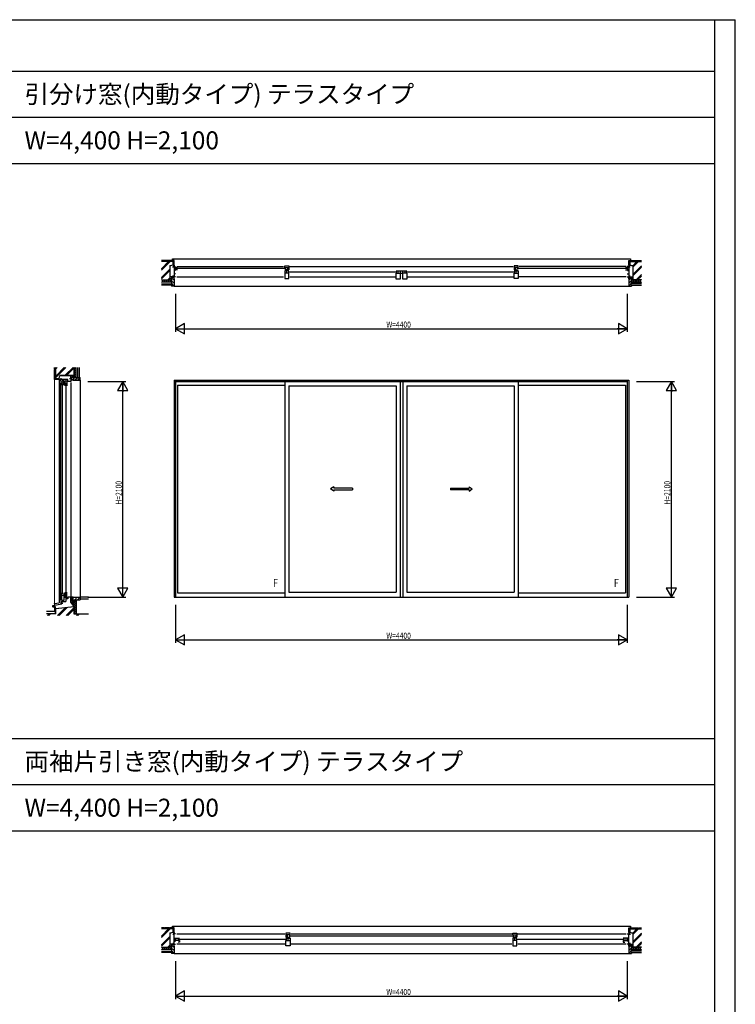
# Model space of a CAD drawing. Extents: x 0 to 27500, y 0 to 20000.
# Drawn here: x 20528 to 27500, y 10410 to 20000 of the extents above; entities that cross this region are included whole.
import ezdxf

# ---------------------------------------------------------------- set-up
doc = ezdxf.new("R2010")
doc.units = 0
doc.layers.get('0').update_dxf_attribs({"linetype": 'CONTINUOUS'})
for name, color, linetype in [('YKK_A1', 4, 'CONTINUOUS'), ('YKK_B1', 4, 'CONTINUOUS'), ('YKK_B2', 5, 'CONTINUOUS'), ('YKK_C1', 4, 'CONTINUOUS'), ('YKK_C2', 5, 'CONTINUOUS'), ('YKK_F1', 7, 'CONTINUOUS'), ('YKK_N1', 2, 'CONTINUOUS'), ('YKK_Z1', 7, 'CONTINUOUS')]:
    doc.layers.add(name, color=color, linetype=linetype)
doc.styles.get("Standard").update_dxf_attribs({"font": 'txt.shx', "bigfont": 'bigfont.shx'})
doc.styles.add('YKK_SGSTYLE1', font='ROMANS.SHX', dxfattribs={"width": 0.8, "bigfont": 'EXTFONT.SHX'})

msp = doc.modelspace()

# ---------------------------------------------------------------- linework, layer by layer
at = {"layer": 'YKK_A1'}
for p, q in [((22032.5, 16490), (26462.5, 16490)), ((22032.5, 16490), (22032.5, 14375)), ((22047.5, 16490), (22047.5, 14375)), ((22047.5, 16475), (26447.5, 16475)), ((22064.5, 16440), (23109.7, 16440)), ((22064.5, 16440), (22064.5, 14419)), ((23109.7, 16475), (23109.7, 14375)), ((23149.7, 16434), (24195, 16434)), ((23149.7, 16434), (23149.7, 14425)), ((24195, 16434), (24195, 14425)), ((24235, 16475), (24235, 14375)), ((24260, 16475), (24260, 14375)), ((24300, 16434), (25345.2, 16434)), ((24300, 16434), (24300, 14425)), ((25345.2, 16434), (25345.2, 14425)), ((25385.2, 16475), (25385.2, 14375)), ((25385.2, 16440), (26430.5, 16440)), ((26430.5, 16440), (26430.5, 14419)), ((26447.5, 16490), (26447.5, 14375)), ((26462.5, 16490), (26462.5, 14375)), ((23587.7, 15422), (23771, 15422)), ((23771, 15437), (23771, 15422)), ((24724, 15437), (24724, 15422)), ((24907.3, 15422), (24724, 15422)), ((22064.5, 14419), (23109.7, 14419)), ((23149.7, 14425), (24195, 14425)), ((24300, 14425), (25345.2, 14425)), ((25385.2, 14419), (26430.5, 14419)), ((22032.5, 14375), (26462.5, 14375))]:
    msp.add_line(p, q, dxfattribs=at)
at = {"layer": 'YKK_A1', "linetype": 'Continuous', "ltscale": 0.5}
for p, q in [((23587.7, 15449.5), (23557.7, 15429.5)), ((23587.7, 15449.5), (23587.7, 15437)), ((24907.3, 15449.5), (24937.3, 15429.5)), ((24907.3, 15449.5), (24907.3, 15437)), ((23587.7, 15409.5), (23557.7, 15429.5)), ((23771, 15437), (23587.7, 15437)), ((23587.7, 15422), (23587.7, 15409.5)), ((24724, 15437), (24907.3, 15437)), ((24907.3, 15409.5), (24937.3, 15429.5)), ((24907.3, 15422), (24907.3, 15409.5))]:
    msp.add_line(p, q, dxfattribs=at)
at = {"layer": 'YKK_B1', "linetype": 'ByBlock', "lineweight": -2, "ltscale": 0.5}
for p, q in [((22022.5, 17595), (22047.5, 17595)), ((22022.5, 17586), (22022.5, 17595)), ((22032.5, 17595), (22032.5, 17495)), ((22044, 17573.2), (22032.5, 17573.2)), ((22045, 17557), (22032.5, 17557)), ((26472.5, 17595), (26447.5, 17595)), ((26450, 17557), (26462.5, 17557)), ((26451, 17573.2), (26462.5, 17573.2)), ((26462.5, 17595), (26462.5, 17495)), ((26472.5, 17586), (26472.5, 17595)), ((22022.5, 17495), (22022.5, 17508)), ((22047.5, 17495), (22022.5, 17495)), ((22047.5, 17525), (22032.5, 17525)), ((26447.5, 17525), (26462.5, 17525)), ((26447.5, 17495), (26472.5, 17495)), ((26472.5, 17495), (26472.5, 17508)), ((22022.5, 11095), (22022.5, 11086)), ((22047.5, 11095), (22022.5, 11095)), ((22032.5, 10995), (22032.5, 11095)), ((22032.5, 11041.8), (22044, 11041.8)), ((26447.5, 11095), (26472.5, 11095)), ((26462.5, 11041.8), (26451, 11041.8)), ((26462.5, 10995), (26462.5, 11095)), ((26472.5, 11095), (26472.5, 11086)), ((22022.5, 11008), (22022.5, 10995)), ((22022.5, 10995), (22047.5, 10995)), ((22032.5, 11025), (22047.5, 11025)), ((26462.5, 11025), (26447.5, 11025)), ((26472.5, 10995), (26447.5, 10995)), ((26472.5, 11008), (26472.5, 10995))]:
    msp.add_line(p, q, dxfattribs=at)
at = {"layer": 'YKK_B1', "linetype": 'ByBlock'}
for p, q in [((22032.5, 17587.5), (22064.5, 17587.5)), ((22064.5, 17563.3), (22032.5, 17563.3)), ((22049.5, 17587.5), (22049.5, 17563.3)), ((23109.7, 17587.5), (23109.7, 17601.7)), ((23109.7, 17601.7), (23149.7, 17601.7)), ((23109.7, 17587.5), (23149.7, 17587.5)), ((23149.7, 17563.3), (23109.7, 17563.3)), ((23109.7, 17554.3), (23109.7, 17478.3)), ((23149.7, 17554.3), (23109.7, 17554.3)), ((23129.7, 17531.9), (23129.7, 17554.3)), ((23137.7, 17587.5), (23137.7, 17563.3)), ((23149.7, 17601.7), (23149.7, 17563.3)), ((24195, 17554.3), (24258, 17554.3)), ((24215, 17531.9), (24215, 17554.3)), ((24235, 17554.3), (24235, 17473.3)), ((24260, 17473.3), (24260, 17554.3)), ((24260, 17554.3), (24300, 17554.3)), ((24280, 17554.3), (24280, 17531.9)), ((25345.2, 17601.7), (25345.2, 17563.3)), ((25385.2, 17601.7), (25345.2, 17601.7)), ((25385.2, 17587.5), (25345.2, 17587.5)), ((25345.2, 17563.3), (25385.2, 17563.3)), ((25345.2, 17554.3), (25385.2, 17554.3)), ((25357.2, 17587.5), (25357.2, 17563.3)), ((25365.2, 17531.9), (25365.2, 17554.3)), ((25385.2, 17587.5), (25385.2, 17601.7)), ((25385.2, 17554.3), (25385.2, 17478.3)), ((26462.5, 17587.5), (26430.5, 17587.5)), ((26430.5, 17563.3), (26462.5, 17563.3)), ((26445.5, 17587.5), (26445.5, 17563.3)), ((23149.7, 17531.9), (23109.7, 17531.9)), ((23109.7, 17478.3), (23149.7, 17478.3)), ((23149.7, 17478.3), (23149.7, 17531.9)), ((24195, 17531.9), (24235, 17531.9)), ((24195, 17473.3), (24195, 17531.9)), ((24235, 17473.3), (24195, 17473.3)), ((24253.8, 17528.9), (24235, 17528.9)), ((24300, 17531.9), (24260, 17531.9)), ((24300, 17473.3), (24260, 17473.3)), ((24300, 17531.9), (24300, 17473.3)), ((25345.2, 17478.3), (25345.2, 17531.9)), ((25345.2, 17531.9), (25385.2, 17531.9)), ((25385.2, 17478.3), (25345.2, 17478.3)), ((22035, 11054.3), (22086.5, 11054.3)), ((22086.5, 11031.9), (22035, 11031.9)), ((22048.5, 11031.9), (22048.5, 11054.3)), ((22072.5, 11054.3), (22072.5, 11031.9)), ((22086.5, 11031.9), (22086.5, 11015.9)), ((23122.5, 11101.7), (23122.5, 11063.3)), ((23162.5, 11101.7), (23122.5, 11101.7)), ((23162.5, 11087.5), (23122.5, 11087.5)), ((23122.5, 11063.3), (23162.5, 11063.3)), ((23122.5, 11054.3), (23162.5, 11054.3)), ((23122.5, 10978.3), (23122.5, 11031.9)), ((23122.5, 11031.9), (23162.5, 11031.9)), ((23134.5, 11087.5), (23134.5, 11063.3)), ((23142.5, 11031.9), (23142.5, 11054.3)), ((23162.5, 11087.5), (23162.5, 11101.7)), ((23162.5, 11054.3), (23162.5, 10978.3)), ((25332.5, 11087.5), (25332.5, 11101.7)), ((25332.5, 11101.7), (25372.5, 11101.7)), ((25332.5, 11087.5), (25372.5, 11087.5)), ((25372.5, 11063.3), (25332.5, 11063.3)), ((25332.5, 11054.3), (25332.5, 10978.3)), ((25372.5, 11054.3), (25332.5, 11054.3)), ((25372.5, 11031.9), (25332.5, 11031.9)), ((25352.5, 11031.9), (25352.5, 11054.3)), ((25360.5, 11087.5), (25360.5, 11063.3)), ((25372.5, 11101.7), (25372.5, 11063.3)), ((25372.5, 10978.3), (25372.5, 11031.9)), ((26460, 11054.3), (26408.5, 11054.3)), ((26408.5, 11031.9), (26408.5, 11015.9)), ((26408.5, 11031.9), (26460, 11031.9)), ((26422.5, 11054.3), (26422.5, 11031.9)), ((26446.5, 11031.9), (26446.5, 11054.3)), ((22086.5, 11015.9), (22070.5, 11015.9)), ((23162.5, 10978.3), (23122.5, 10978.3)), ((25332.5, 10978.3), (25372.5, 10978.3)), ((26408.5, 11015.9), (26424.5, 11015.9))]:
    msp.add_line(p, q, dxfattribs=at)
at = {"layer": 'YKK_B1', "ltscale": 1.5}
for p, q in [((23119.7, 17576.5), (22054.5, 17576.5)), ((22057.5, 17595), (23099.7, 17595)), ((23159.7, 17595), (25335.2, 17595)), ((26440.5, 17576.5), (25375.2, 17576.5)), ((26437.5, 17595), (25395.2, 17595)), ((22057.5, 17495), (23099.7, 17495)), ((23142.7, 17543.1), (24202, 17543.1)), ((23159.7, 17495), (24185, 17495)), ((24293, 17543.1), (25352.2, 17543.1)), ((24310, 17495), (25335.2, 17495)), ((26437.5, 17495), (25395.2, 17495))]:
    msp.add_line(p, q, dxfattribs=at)
at = {"layer": 'YKK_B1'}
for p, q in [((22057.5, 11095), (23112.5, 11095)), ((22079.5, 11043.1), (23129.5, 11043.1)), ((23152.5, 11076.5), (25342.5, 11076.5)), ((23172.5, 11095), (25322.5, 11095)), ((25365.5, 11043.1), (26415.5, 11043.1)), ((25382.5, 11095), (26437.5, 11095)), ((23112.5, 10995), (22057.5, 10995)), ((25322.5, 10995), (23172.5, 10995)), ((26437.5, 10995), (25382.5, 10995))]:
    msp.add_line(p, q, dxfattribs=at)
at = {"layer": 'YKK_B2', "linetype": 'Continuous', "lineweight": 13}
for p, q in [((22029.5, 17610), (22025.5, 17606)), ((22031.5, 17606.3), (22025.5, 17600.3)), ((22031.5, 17600.7), (22025.8, 17595)), ((22031.9, 17595.4), (22031.5, 17595)), ((26463.5, 17610), (26463.1, 17609.6)), ((26469.2, 17610), (26463.5, 17604.3)), ((26469.5, 17604.7), (26463.5, 17598.7)), ((26469.5, 17599), (26465.5, 17595)), ((22029.5, 11110), (22025.5, 11106)), ((22031.5, 11106.3), (22025.5, 11100.3)), ((22031.5, 11100.7), (22025.8, 11095)), ((22031.9, 11095.4), (22031.5, 11095)), ((26463.5, 11110), (26463.1, 11109.6)), ((26469.2, 11110), (26463.5, 11104.3)), ((26469.5, 11104.7), (26463.5, 11098.7)), ((26469.5, 11099), (26465.5, 11095))]:
    msp.add_line(p, q, dxfattribs=at)
at = {"layer": 'YKK_B2', "linetype": 'Continuous', "lineweight": 30}
for p, q in [((22031.5, 17609), (22032.5, 17610)), ((22031.5, 17609), (22031.5, 17596)), ((22031.5, 17596), (22032.5, 17595)), ((26463.5, 17609), (26462.5, 17610)), ((26463.5, 17596), (26462.5, 17595)), ((26463.5, 17609), (26463.5, 17596)), ((22031.5, 11109), (22032.5, 11110)), ((22031.5, 11109), (22031.5, 11096)), ((22031.5, 11096), (22032.5, 11095)), ((26463.5, 11109), (26462.5, 11110)), ((26463.5, 11096), (26462.5, 11095)), ((26463.5, 11109), (26463.5, 11096))]:
    msp.add_line(p, q, dxfattribs=at)
at = {"layer": 'YKK_B2'}
for p, q in [((22029.5, 17475), (22032.5, 17475)), ((22032.5, 17475), (22032.5, 17495)), ((26462.5, 17475), (26462.5, 17495)), ((26465.5, 17475), (26462.5, 17475)), ((22029.5, 10975), (22032.5, 10975)), ((22032.5, 10975), (22032.5, 10995)), ((26462.5, 10975), (26462.5, 10995)), ((26465.5, 10975), (26462.5, 10975))]:
    msp.add_line(p, q, dxfattribs=at)
at = {"layer": 'YKK_C1', "linetype": 'ByBlock', "lineweight": -2, "ltscale": 0.5}
for p, q in [((20927.5, 16475), (20927.5, 16505)), ((20927.5, 16505), (20936.5, 16505)), ((20995.9, 16495.5), (20927.5, 16495.5)), ((20995.9, 16475), (20995.9, 16495.5)), ((21014.5, 16505), (21027.5, 16505)), ((21027.5, 16505), (21027.5, 16475)), ((21027.5, 16475), (20995.9, 16475)), ((20927.5, 14332), (20927.5, 14320)), ((20927.5, 14320), (20940.5, 14320)), ((20940.5, 14320), (20940.5, 14310)), ((20948, 14332), (20948, 14344)), ((20977.7, 14375), (20977.7, 14332)), ((20995.9, 14359), (20977.7, 14359)), ((20995.9, 14375), (20995.9, 14359)), ((21027.5, 14375), (20995.9, 14375)), ((21027.5, 14327), (21027.5, 14375))]:
    msp.add_line(p, q, dxfattribs=at)
at = {"layer": 'YKK_C1'}
for p, q in [((20948, 16475), (20948, 16495.5)), ((20979.4, 16475), (20979.4, 16495.5)), ((20927.5, 14342), (20927.5, 16465)), ((20946, 14409), (20946, 16450)), ((20979.4, 14418), (20979.4, 16441)), ((21027.5, 16465), (21027.5, 14385)), ((20927.5, 14332), (20977.7, 14332)), ((20945.3, 14334), (20945.3, 14344))]:
    msp.add_line(p, q, dxfattribs=at)
at = {"layer": 'YKK_C1', "linetype": 'ByBlock'}
for p, q in [((20937.2, 16482), (20937.2, 16440)), ((20937.2, 16463), (20957, 16463)), ((20957, 16440), (20957, 16494.5)), ((20970.4, 16434), (20970.4, 16482)), ((20970.4, 16461), (20988.4, 16461)), ((20988.4, 16448), (20970.4, 16448)), ((20988.4, 16482), (20988.4, 16434)), ((20937.2, 14342), (20937.2, 14419)), ((20937.2, 14396), (20957, 14396)), ((20957, 14419), (20957, 14344)), ((20970.4, 14425), (20970.4, 14368)), ((20988.4, 14411), (20970.4, 14411)), ((20988.4, 14368), (20988.4, 14425)), ((20957, 14344), (20937.2, 14344)), ((20950, 14341), (20950, 14344)), ((20970.4, 14377.8), (20988.4, 14377.8))]:
    msp.add_line(p, q, dxfattribs=at)
at = {"layer": 'YKK_C2', "linetype": 'Continuous', "lineweight": 13}
for p, q in [((20912.5, 16495.1), (20919.4, 16502)), ((20912.5, 16500.8), (20913.7, 16502)), ((20919, 16496), (20925, 16502)), ((20924.7, 16496), (20927.5, 16498.8)), ((20853.7, 14283.3), (20859.5, 14289.1)), ((20857.2, 14281.1), (20865.2, 14289.1)), ((20928.5, 14316.2), (20932.3, 14320)), ((20928.5, 14310.5), (20934.3, 14316.3)), ((20932.4, 14308.8), (20934.3, 14310.7)), ((20862.8, 14281.1), (20867.5, 14285.8))]:
    msp.add_line(p, q, dxfattribs=at)
at = {"layer": 'YKK_C2', "linetype": 'Continuous', "lineweight": 30}
for p, q in [((20913.5, 16496), (20912.5, 16495)), ((20913.5, 16496), (20926.5, 16496)), ((20926.5, 16496), (20927.5, 16495)), ((20928.5, 14309.1), (20927.3, 14307.9)), ((20927.6, 14320.1), (20928.5, 14319.2)), ((20928.5, 14319.2), (20928.5, 14309.1)), ((20934.3, 14309.1), (20934.3, 14320)), ((20855.5, 14281.1), (20854.2, 14279.8)), ((20855.5, 14281.1), (20866.5, 14281.1)), ((20866.5, 14281.1), (20867.5, 14280.1))]:
    msp.add_line(p, q, dxfattribs=at)
at = {"layer": 'YKK_C2'}
for p, q in [((21047.5, 16490), (21027.5, 16490)), ((21047.5, 16493), (21047.5, 16490)), ((20852.5, 14294.7), (20939.3, 14310)), ((20852.5, 14279.7), (20852.5, 14294.7)), ((20867.5, 14289.1), (20867.5, 14280.1)), ((20939.3, 14310), (20939.3, 14320)), ((21047.5, 14375), (21027.5, 14375)), ((21027.5, 14375), (21027.5, 14335)), ((21047.5, 14372), (21047.5, 14375))]:
    msp.add_line(p, q, dxfattribs=at)
at = {"layer": 'YKK_F1'}
for p, q in [((0, 20000), (27500, 20000)), ((27300, 0), (27300, 20000)), ((27500, 0), (27500, 20000)), ((0, 19500), (27300, 19500)), ((0, 19050), (27300, 19050)), ((0, 18600), (27300, 18600)), ((0, 13000), (27300, 13000)), ((0, 12550), (27300, 12550)), ((0, 12100), (27300, 12100))]:
    msp.add_line(p, q, dxfattribs=at)
at = {"layer": 'YKK_N1', "linetype": 'ByBlock'}
for p, q in [((22047.5, 17330), (22047.5, 16960)), ((26447.5, 17330), (26447.5, 16960)), ((22134.1, 17040), (22047.5, 16990)), ((22047.5, 16990), (22134.1, 16940)), ((22047.5, 16990), (22147.5, 16990)), ((22048.5, 16990), (26446.5, 16990)), ((22134.1, 16940), (22134.1, 17040)), ((26447.5, 16990), (26347.5, 16990)), ((26360.9, 17040), (26360.9, 16940)), ((26447.5, 16990), (26360.9, 17040)), ((26360.9, 16940), (26447.5, 16990)), ((21192.5, 16475), (21562.5, 16475)), ((21532.5, 16475), (21482.5, 16388.4)), ((21582.5, 16388.4), (21532.5, 16475)), ((21532.5, 16475), (21532.5, 16375)), ((21532.5, 14376), (21532.5, 16474)), ((26537.5, 16475), (26907.5, 16475)), ((26877.5, 16475), (26827.5, 16388.4)), ((26927.5, 16388.4), (26877.5, 16475)), ((26877.5, 16475), (26877.5, 16375)), ((26877.5, 14376), (26877.5, 16474)), ((21482.5, 16388.4), (21582.5, 16388.4)), ((26827.5, 16388.4), (26927.5, 16388.4)), ((21582.5, 14461.6), (21482.5, 14461.6)), ((21482.5, 14461.6), (21532.5, 14375)), ((21532.5, 14375), (21532.5, 14475)), ((21532.5, 14375), (21582.5, 14461.6)), ((26927.5, 14461.6), (26827.5, 14461.6)), ((26827.5, 14461.6), (26877.5, 14375)), ((26877.5, 14375), (26877.5, 14475)), ((26877.5, 14375), (26927.5, 14461.6)), ((21192.5, 14375), (21562.5, 14375)), ((22047.5, 14300), (22047.5, 13930)), ((26447.5, 14300), (26447.5, 13930)), ((26537.5, 14375), (26907.5, 14375)), ((22134.1, 14010), (22047.5, 13960)), ((22134.1, 13910), (22134.1, 14010)), ((26360.9, 14010), (26360.9, 13910)), ((26447.5, 13960), (26360.9, 14010)), ((22047.5, 13960), (22134.1, 13910)), ((22047.5, 13960), (22147.5, 13960)), ((22048.5, 13960), (26446.5, 13960)), ((26447.5, 13960), (26347.5, 13960)), ((26360.9, 13910), (26447.5, 13960)), ((22047.5, 10830), (22047.5, 10460)), ((26447.5, 10830), (26447.5, 10460)), ((22134.1, 10540), (22047.5, 10490)), ((22047.5, 10490), (22134.1, 10440)), ((22047.5, 10490), (22147.5, 10490)), ((22048.5, 10490), (26446.5, 10490)), ((22134.1, 10440), (22134.1, 10540)), ((26447.5, 10490), (26347.5, 10490)), ((26360.9, 10540), (26360.9, 10440)), ((26447.5, 10490), (26360.9, 10540)), ((26360.9, 10440), (26447.5, 10490))]:
    msp.add_line(p, q, dxfattribs=at)
at = {"layer": 'YKK_Z1', "linetype": 'Continuous', "lineweight": 30}
for p, q in [((21932.5, 17655), (21910, 17655)), ((21932.5, 17648), (21910, 17648)), ((21932.5, 17648), (21932.5, 17655)), ((21937.5, 17653), (21932.5, 17653)), ((21982.5, 17655), (21937.5, 17655)), ((21937.5, 17648), (21937.5, 17655)), ((21982.5, 17648), (21937.5, 17648)), ((21982.5, 17648), (21982.5, 17655)), ((21987.5, 17653), (21982.5, 17653)), ((22032.5, 17655), (21987.5, 17655)), ((21987.5, 17648), (21987.5, 17655)), ((22025.5, 17648), (21987.5, 17648)), ((22025.5, 17648), (22025.5, 17610)), ((22032.5, 17610), (22032.5, 17655)), ((26462.5, 17655), (26507.5, 17655)), ((26462.5, 17610), (26462.5, 17655)), ((26469.5, 17648), (26469.5, 17610)), ((26469.5, 17648), (26507.5, 17648)), ((26507.5, 17648), (26507.5, 17655)), ((26507.5, 17653), (26512.5, 17653)), ((26512.5, 17655), (26557.5, 17655)), ((26512.5, 17648), (26512.5, 17655)), ((26512.5, 17648), (26557.5, 17648)), ((26557.5, 17648), (26557.5, 17655)), ((26557.5, 17653), (26562.5, 17653)), ((26562.5, 17655), (26585, 17655)), ((26562.5, 17648), (26562.5, 17655)), ((26562.5, 17648), (26585, 17648)), ((22022.5, 17645), (21910, 17645)), ((21992.5, 17602.5), (21992.5, 17465)), ((22022.5, 17645), (22022.5, 17610)), ((22025.5, 17610), (22032.5, 17610)), ((26469.5, 17610), (26462.5, 17610)), ((26472.5, 17645), (26472.5, 17610)), ((26472.5, 17645), (26585, 17645)), ((26502.5, 17602.5), (26502.5, 17465)), ((21910, 17465), (21992.5, 17465)), ((21910, 17465), (21992.5, 17465)), ((22007.5, 17490), (22007.5, 17430)), ((22029.5, 17490), (22007.5, 17490)), ((22029.5, 17490), (22029.5, 17475)), ((22032.5, 17475), (22029.5, 17475)), ((22032.5, 17475), (22032.5, 17405)), ((26462.5, 17475), (26462.5, 17405)), ((26462.5, 17475), (26465.5, 17475)), ((26465.5, 17490), (26465.5, 17475)), ((26465.5, 17490), (26487.5, 17490)), ((26487.5, 17490), (26487.5, 17430)), ((26585, 17465), (26502.5, 17465)), ((26585, 17465), (26502.5, 17465)), ((21992.5, 17445), (21910, 17445)), ((22007.5, 17445), (21992.5, 17445)), ((22012.5, 17430), (22007.5, 17430)), ((22007.5, 17415), (22007.5, 17405)), ((22012.5, 17415), (22007.5, 17415)), ((22032.5, 17405), (22007.5, 17405)), ((22012.5, 17415), (22012.5, 17430)), ((26462.5, 17405), (26487.5, 17405)), ((26482.5, 17430), (26487.5, 17430)), ((26482.5, 17415), (26482.5, 17430)), ((26482.5, 17415), (26487.5, 17415)), ((26487.5, 17445), (26502.5, 17445)), ((26487.5, 17415), (26487.5, 17405)), ((26502.5, 17445), (26585, 17445)), ((20867.5, 16595), (20867.5, 16612.5)), ((20874.5, 16595), (20867.5, 16595)), ((20869.5, 16590), (20869.5, 16595)), ((20874.5, 16595), (20874.5, 16612.5)), ((20877.5, 16505), (20877.5, 16612.5)), ((21057.5, 16535), (21057.5, 16612.5)), ((21057.5, 16612.5), (21057.5, 16535)), ((21077.5, 16515), (21077.5, 16612.5)), ((20867.5, 16545), (20867.5, 16590)), ((20874.5, 16590), (20867.5, 16590)), ((20874.5, 16545), (20867.5, 16545)), ((20874.5, 16540), (20867.5, 16540)), ((20867.5, 16495), (20867.5, 16540)), ((20912.5, 16495), (20867.5, 16495)), ((20869.5, 16540), (20869.5, 16545)), ((20874.5, 16545), (20874.5, 16590)), ((20874.5, 16502), (20874.5, 16540)), ((20874.5, 16502), (20912.5, 16502)), ((20877.5, 16505), (20912.5, 16505)), ((20912.5, 16502), (20912.5, 16495)), ((20920, 16535), (21057.5, 16535)), ((21027.5, 16505), (21027.5, 16535)), ((21027.5, 16525), (21037.5, 16535)), ((21032.5, 16515), (21092.5, 16515)), ((21032.5, 16493), (21032.5, 16515)), ((21037.5, 16515), (21057.5, 16535)), ((21092.5, 16510), (21092.5, 16515)), ((21107.5, 16510), (21092.5, 16510)), ((21107.5, 16515), (21117.5, 16515)), ((21107.5, 16510), (21107.5, 16515)), ((21117.5, 16490), (21117.5, 16515)), ((21032.5, 16493), (21047.5, 16493)), ((21047.5, 16490), (21047.5, 16493)), ((21047.5, 16490), (21117.5, 16490)), ((20868.5, 14311.6), (20867.5, 14312.6)), ((20868.5, 14298.3), (20867.5, 14297.3)), ((20868.5, 14311.6), (20868.5, 14298.3)), ((21032.5, 14372), (21047.5, 14372)), ((21032.5, 14350), (21117.5, 14350)), ((21035.7, 14350), (21092.5, 14350)), ((21047.5, 14375), (21047.5, 14372)), ((21047.5, 14375), (21117.5, 14375)), ((21197.5, 14375), (21117.5, 14375)), ((21117.5, 14375), (21117.5, 14360)), ((21117.5, 14375), (21117.5, 14350)), ((21117.5, 14360), (21197.5, 14360)), ((20867.5, 14284.7), (20867.5, 14239.7)), ((20867.5, 14284.7), (20874.5, 14284.7)), ((20874.5, 14239.7), (20867.5, 14239.7)), ((20869.5, 14239.7), (20869.5, 14234.7)), ((20874.5, 14284.7), (20874.5, 14239.7)), ((20877.5, 14214.7), (20877.5, 14265)), ((21057.5, 14214.7), (21057.5, 14285)), ((21077.5, 14285), (21077.5, 14214.7)), ((21932.5, 11155), (21910, 11155)), ((21932.5, 11148), (21910, 11148)), ((22022.5, 11145), (21910, 11145)), ((21932.5, 11148), (21932.5, 11155)), ((21937.5, 11153), (21932.5, 11153)), ((21982.5, 11155), (21937.5, 11155)), ((21937.5, 11148), (21937.5, 11155)), ((21982.5, 11148), (21937.5, 11148)), ((21982.5, 11148), (21982.5, 11155)), ((21987.5, 11153), (21982.5, 11153)), ((22032.5, 11155), (21987.5, 11155)), ((21987.5, 11148), (21987.5, 11155)), ((22025.5, 11148), (21987.5, 11148)), ((22022.5, 11145), (22022.5, 11110)), ((22025.5, 11148), (22025.5, 11110)), ((22032.5, 11110), (22032.5, 11155)), ((26462.5, 11155), (26507.5, 11155)), ((26462.5, 11110), (26462.5, 11155)), ((26469.5, 11148), (26469.5, 11110)), ((26469.5, 11148), (26507.5, 11148)), ((26472.5, 11145), (26472.5, 11110)), ((26472.5, 11145), (26585, 11145)), ((26507.5, 11148), (26507.5, 11155)), ((26507.5, 11153), (26512.5, 11153)), ((26512.5, 11155), (26557.5, 11155)), ((26512.5, 11148), (26512.5, 11155)), ((26512.5, 11148), (26557.5, 11148)), ((26557.5, 11148), (26557.5, 11155)), ((26557.5, 11153), (26562.5, 11153)), ((26562.5, 11155), (26585, 11155)), ((26562.5, 11148), (26562.5, 11155)), ((26562.5, 11148), (26585, 11148)), ((21992.5, 11102.5), (21992.5, 10965)), ((22025.5, 11110), (22032.5, 11110)), ((26469.5, 11110), (26462.5, 11110)), ((26502.5, 11102.5), (26502.5, 10965)), ((21910, 10965), (21992.5, 10965)), ((21910, 10965), (21992.5, 10965)), ((21992.5, 10945), (21910, 10945)), ((22007.5, 10945), (21992.5, 10945)), ((22007.5, 10990), (22007.5, 10930)), ((22029.5, 10990), (22007.5, 10990)), ((22029.5, 10990), (22029.5, 10975)), ((22032.5, 10975), (22029.5, 10975)), ((22032.5, 10975), (22032.5, 10905)), ((26462.5, 10975), (26462.5, 10905)), ((26462.5, 10975), (26465.5, 10975)), ((26465.5, 10990), (26465.5, 10975)), ((26465.5, 10990), (26487.5, 10990)), ((26487.5, 10990), (26487.5, 10930)), ((26487.5, 10945), (26502.5, 10945)), ((26585, 10965), (26502.5, 10965)), ((26585, 10965), (26502.5, 10965)), ((26502.5, 10945), (26585, 10945)), ((22012.5, 10930), (22007.5, 10930)), ((22007.5, 10915), (22007.5, 10905)), ((22012.5, 10915), (22007.5, 10915)), ((22032.5, 10905), (22007.5, 10905)), ((22012.5, 10915), (22012.5, 10930)), ((26462.5, 10905), (26487.5, 10905)), ((26482.5, 10930), (26487.5, 10930)), ((26482.5, 10915), (26482.5, 10930)), ((26482.5, 10915), (26487.5, 10915)), ((26487.5, 10915), (26487.5, 10905))]:
    msp.add_line(p, q, dxfattribs=at)
at = {"layer": 'YKK_Z1'}
for p, q in [((22015.5, 17655), (22015.5, 17670)), ((22015.5, 17670), (26479.5, 17670)), ((26479.5, 17670), (26479.5, 17655)), ((21991, 17603.7), (22021, 17611.2)), ((22022.5, 17610), (21992.5, 17602.5)), ((26472.5, 17610), (26502.5, 17602.5)), ((26474, 17611.2), (26504, 17603.7)), ((22022.5, 17495), (21992.5, 17495)), ((26470.9, 17495), (26502.5, 17495)), ((22032.5, 17405), (26462.5, 17405)), ((20912.5, 16505), (20920, 16535)), ((20912.5, 16495), (20912.5, 14320.5)), ((21117.5, 16490), (21117.5, 14375)), ((20853.7, 14290.6), (20853.7, 14292.4)), ((20854.9, 14293.9), (20865.7, 14295.8)), ((20867.5, 14312.6), (20912.5, 14320.5)), ((20935.3, 14320), (20938.3, 14320)), ((20935.5, 14309.3), (20938.5, 14309.9)), ((21057.5, 14285), (21027.5, 14327)), ((21032.5, 14372), (21032.5, 14350)), ((21033.5, 14371), (21033.5, 14351)), ((21077.5, 14350), (21077.5, 14285)), ((20869.5, 14234.7), (20789.4, 14234.7)), ((20877.5, 14214.7), (20789.4, 14214.7)), ((20879, 14213.2), (20789.4, 14213.2)), ((20877.5, 14265), (21057.5, 14285)), ((20879, 14263.7), (21056, 14283.3)), ((21056, 14213.2), (21197.5, 14213.2)), ((21057.5, 14214.7), (21197.5, 14214.7)), ((22015.5, 11155), (22015.5, 11170)), ((22015.5, 11170), (26479.5, 11170)), ((26479.5, 11170), (26479.5, 11155)), ((21991, 11103.7), (22021, 11111.2)), ((22022.5, 11110), (21992.5, 11102.5)), ((26472.5, 11110), (26502.5, 11102.5)), ((26474, 11111.2), (26504, 11103.7)), ((22022.5, 10995), (21992.5, 10995)), ((26470.9, 10995), (26502.5, 10995)), ((22032.5, 10905), (26462.5, 10905))]:
    msp.add_line(p, q, dxfattribs=at)
at = {"layer": 'YKK_Z1', "linetype": 'Continuous', "lineweight": 13}
for p, q in [((21910, 17643.5), (22021, 17643.5)), ((21991, 17466.5), (21991, 17603.7)), ((22021, 17643.5), (22021, 17611.2)), ((26474, 17643.5), (26474, 17611.2)), ((26585, 17643.5), (26474, 17643.5)), ((26504, 17466.5), (26504, 17603.7)), ((21991, 17466.5), (21910, 17466.5)), ((21912.5, 17465), (21910, 17462.5)), ((21932.5, 17465), (21912.5, 17445)), ((21932.5, 17445), (21912.5, 17465)), ((21952.5, 17465), (21932.5, 17445)), ((21952.5, 17445), (21932.5, 17465)), ((21972.5, 17465), (21952.5, 17445)), ((21972.5, 17445), (21952.5, 17465)), ((21992.5, 17445), (21972.5, 17465)), ((21992.5, 17465), (21972.5, 17445)), ((22007.5, 17470), (21992.5, 17485)), ((22007.5, 17480), (21992.5, 17465)), ((22007.5, 17450), (21992.5, 17465)), ((22007.5, 17460), (21992.5, 17445)), ((22007.5, 17490), (22002.5, 17495)), ((22008.5, 17489), (22008.5, 17431)), ((22008.5, 17489), (22028.5, 17489)), ((22008.5, 17486.1), (22031.5, 17463.1)), ((22008.5, 17457.9), (22031.5, 17434.9)), ((22028.5, 17474), (22028.5, 17489)), ((22028.5, 17474), (22031.5, 17474)), ((22031.5, 17406), (22031.5, 17474)), ((26486.5, 17486.1), (26463.5, 17463.1)), ((26463.5, 17406), (26463.5, 17474)), ((26466.5, 17474), (26463.5, 17474)), ((26486.5, 17457.9), (26463.5, 17434.9)), ((26466.5, 17474), (26466.5, 17489)), ((26486.5, 17489), (26466.5, 17489)), ((26486.5, 17489), (26486.5, 17431)), ((26487.5, 17490), (26492.5, 17495)), ((26487.5, 17470), (26502.5, 17485)), ((26487.5, 17480), (26502.5, 17465)), ((26487.5, 17450), (26502.5, 17465)), ((26487.5, 17460), (26502.5, 17445)), ((26502.5, 17445), (26522.5, 17465)), ((26502.5, 17465), (26522.5, 17445)), ((26504, 17466.5), (26585, 17466.5)), ((26522.5, 17465), (26542.5, 17445)), ((26522.5, 17445), (26542.5, 17465)), ((26542.5, 17465), (26562.5, 17445)), ((26542.5, 17445), (26562.5, 17465)), ((26562.5, 17465), (26582.5, 17445)), ((26562.5, 17445), (26582.5, 17465)), ((26582.5, 17465), (26585, 17462.5)), ((21912.5, 17445), (21910, 17447.5)), ((22013.5, 17431), (22008.5, 17431)), ((22008.5, 17414), (22008.5, 17406)), ((22013.5, 17414), (22008.5, 17414)), ((22008.5, 17406), (22031.5, 17406)), ((22013.5, 17414), (22013.5, 17431)), ((22013.5, 17424.6), (22031.5, 17406.6)), ((26481.5, 17424.6), (26463.5, 17406.6)), ((26486.5, 17406), (26463.5, 17406)), ((26481.5, 17431), (26486.5, 17431)), ((26481.5, 17414), (26481.5, 17431)), ((26481.5, 17414), (26486.5, 17414)), ((26486.5, 17414), (26486.5, 17406)), ((26582.5, 17445), (26585, 17447.5)), ((20879, 16612.5), (20879, 16506.5)), ((21056, 16536.5), (21056, 16612.5)), ((21057.5, 16595), (21075, 16612.5)), ((21077.5, 16575), (21057.5, 16595)), ((21057.5, 16575), (21077.5, 16595)), ((21077.5, 16595), (21060, 16612.5)), ((20867.5, 14312.6), (20867.5, 16495)), ((20879, 16506.5), (20911.3, 16506.5)), ((21056, 16536.5), (20918.8, 16536.5)), ((21037.5, 16515), (21027.5, 16525)), ((21033.5, 16514), (21091.5, 16514)), ((21033.5, 16514), (21033.5, 16494)), ((21057.5, 16515), (21037.5, 16535)), ((21044.4, 16494), (21064.4, 16514)), ((21077.5, 16555), (21057.5, 16575)), ((21057.5, 16555), (21077.5, 16575)), ((21057.5, 16535), (21077.5, 16555)), ((21077.5, 16535), (21057.5, 16555)), ((21077.5, 16515), (21057.5, 16535)), ((21057.5, 16515), (21077.5, 16535)), ((21069.6, 16491), (21091.5, 16512.9)), ((21091.5, 16509), (21091.5, 16514)), ((21108.5, 16509), (21091.5, 16509)), ((21097.9, 16491), (21116.5, 16509.6)), ((21108.5, 16509), (21108.5, 16514)), ((21108.5, 16514), (21116.5, 16514)), ((21116.5, 16514), (21116.5, 16491)), ((21048.5, 16494), (21033.5, 16494)), ((21048.5, 16494), (21048.5, 16491)), ((21116.5, 16491), (21048.5, 16491)), ((20855.2, 14289.1), (20867.5, 14289.1)), ((20867.5, 14294.3), (20867.5, 14290.6)), ((20934.3, 14319), (20934.3, 14310.3)), ((20939.3, 14319), (20939.3, 14310.8)), ((21027.4, 14335.1), (21077.5, 14285)), ((21042.5, 14350), (21027.5, 14335)), ((21062.5, 14350), (21032.5, 14320)), ((21032.5, 14350), (21077.5, 14305)), ((21048.5, 14371), (21033.5, 14371)), ((21033.5, 14351), (21116.5, 14351)), ((21036.4, 14351), (21059.4, 14374)), ((21036.7, 14351), (21091.5, 14351)), ((21077.5, 14345), (21040.8, 14308.3)), ((21048.5, 14371), (21048.5, 14374)), ((21116.5, 14374), (21048.5, 14374)), ((21077.5, 14325), (21049.2, 14296.7)), ((21052.5, 14350), (21077.5, 14325)), ((21077.5, 14305), (21057.5, 14285)), ((21064.6, 14351), (21087.6, 14374)), ((21072.5, 14350), (21077.5, 14345)), ((21092.9, 14351), (21115.9, 14374)), ((21116.5, 14351), (21116.5, 14374)), ((20879, 14263.7), (20879, 14213.2)), ((21056, 14283.2), (21056, 14213.2)), ((21057.5, 14285), (21077.5, 14265)), ((21077.5, 14285), (21057.5, 14265)), ((21077.5, 14265), (21057.5, 14245)), ((21057.5, 14265), (21077.5, 14245)), ((21077.5, 14245), (21057.5, 14225)), ((21057.5, 14245), (21077.5, 14225)), ((21057.5, 14225), (21067.8, 14214.7)), ((21077.5, 14225), (21067.2, 14214.7)), ((21910, 11143.5), (22021, 11143.5)), ((22021, 11143.5), (22021, 11111.2)), ((26474, 11143.5), (26474, 11111.2)), ((26585, 11143.5), (26474, 11143.5)), ((21991, 10966.5), (21991, 11103.7)), ((26504, 10966.5), (26504, 11103.7)), ((21991, 10966.5), (21910, 10966.5)), ((21912.5, 10965), (21910, 10962.5)), ((21912.5, 10945), (21910, 10947.5)), ((21932.5, 10965), (21912.5, 10945)), ((21932.5, 10945), (21912.5, 10965)), ((21952.5, 10965), (21932.5, 10945)), ((21952.5, 10945), (21932.5, 10965)), ((21972.5, 10965), (21952.5, 10945)), ((21972.5, 10945), (21952.5, 10965)), ((21992.5, 10945), (21972.5, 10965)), ((21992.5, 10965), (21972.5, 10945)), ((22007.5, 10970), (21992.5, 10985)), ((22007.5, 10980), (21992.5, 10965)), ((22007.5, 10950), (21992.5, 10965)), ((22007.5, 10960), (21992.5, 10945)), ((22007.5, 10990), (22002.5, 10995)), ((22008.5, 10989), (22008.5, 10931)), ((22008.5, 10989), (22028.5, 10989)), ((22008.5, 10986.1), (22031.5, 10963.1)), ((22008.5, 10957.9), (22031.5, 10934.9)), ((22028.5, 10974), (22028.5, 10989)), ((22028.5, 10974), (22031.5, 10974)), ((22031.5, 10906), (22031.5, 10974)), ((26486.5, 10986.1), (26463.5, 10963.1)), ((26463.5, 10906), (26463.5, 10974)), ((26466.5, 10974), (26463.5, 10974)), ((26486.5, 10957.9), (26463.5, 10934.9)), ((26466.5, 10974), (26466.5, 10989)), ((26486.5, 10989), (26466.5, 10989)), ((26486.5, 10989), (26486.5, 10931)), ((26487.5, 10990), (26492.5, 10995)), ((26487.5, 10970), (26502.5, 10985)), ((26487.5, 10980), (26502.5, 10965)), ((26487.5, 10950), (26502.5, 10965)), ((26487.5, 10960), (26502.5, 10945)), ((26502.5, 10945), (26522.5, 10965)), ((26502.5, 10965), (26522.5, 10945)), ((26504, 10966.5), (26585, 10966.5)), ((26522.5, 10965), (26542.5, 10945)), ((26522.5, 10945), (26542.5, 10965)), ((26542.5, 10965), (26562.5, 10945)), ((26542.5, 10945), (26562.5, 10965)), ((26562.5, 10965), (26582.5, 10945)), ((26562.5, 10945), (26582.5, 10965)), ((26582.5, 10965), (26585, 10962.5)), ((26582.5, 10945), (26585, 10947.5)), ((22013.5, 10931), (22008.5, 10931)), ((22008.5, 10914), (22008.5, 10906)), ((22013.5, 10914), (22008.5, 10914)), ((22008.5, 10906), (22031.5, 10906)), ((22013.5, 10914), (22013.5, 10931)), ((22013.5, 10924.6), (22031.5, 10906.6)), ((26481.5, 10924.6), (26463.5, 10906.6)), ((26486.5, 10906), (26463.5, 10906)), ((26481.5, 10931), (26486.5, 10931)), ((26481.5, 10914), (26481.5, 10931)), ((26481.5, 10914), (26486.5, 10914)), ((26486.5, 10914), (26486.5, 10906))]:
    msp.add_line(p, q, dxfattribs=at)
at = {"layer": 'YKK_Z1', "linetype": 'Continuous'}
for p, q in [((21978.6, 17643.5), (21910, 17574.9)), ((21982.9, 17643.5), (21910, 17570.6)), ((21992.8, 17643.5), (21910, 17560.7)), ((21991, 17571), (21910, 17490)), ((21991, 17566.8), (21910, 17485.8)), ((21991, 17556.9), (21910, 17475.9)), ((26541.1, 17643.5), (26501.9, 17604.2)), ((26545.4, 17643.5), (26504, 17602.1)), ((26555.3, 17643.5), (26504, 17592.2)), ((26585, 17602.5), (26504, 17521.5)), ((26585, 17598.3), (26504, 17517.3)), ((26585, 17588.4), (26504, 17507.4)), ((21991, 17486.2), (21971.3, 17466.5)), ((21991, 17481.9), (21975.6, 17466.5)), ((21991, 17472), (21985.5, 17466.5)), ((26585, 17517.7), (26533.9, 17466.5)), ((26585, 17513.4), (26538.1, 17466.5)), ((26585, 17503.5), (26548, 17466.5)), ((21910, 17427.5), (22012.5, 17427.5)), ((21910, 17427), (22012, 17427)), ((22012, 17415.5), (21910, 17415.5)), ((22012.5, 17415), (21910, 17415)), ((22012, 17427), (22012, 17415.5)), ((22012.5, 17427.5), (22012.5, 17415)), ((26585, 17427.5), (26482.5, 17427.5)), ((26482.5, 17427.5), (26482.5, 17415)), ((26482.5, 17415), (26585, 17415)), ((26585, 17427), (26483, 17427)), ((26483, 17427), (26483, 17415.5)), ((26483, 17415.5), (26585, 17415.5)), ((20962.9, 16612.5), (20879, 16528.7)), ((20882.2, 16612.5), (20879, 16609.3)), ((20967.1, 16612.5), (20879, 16524.4)), ((20892.1, 16612.5), (20879, 16599.4)), ((20977, 16612.5), (20879, 16514.5)), ((21047.7, 16612.5), (20971.7, 16536.5)), ((21051.9, 16612.5), (20975.9, 16536.5)), ((21056, 16606.7), (20985.8, 16536.5)), ((21095, 16510), (21095, 16612.5)), ((21095.5, 16510.5), (21095.5, 16612.5)), ((21107, 16612.5), (21107, 16510.5)), ((21107.5, 16612.5), (21107.5, 16510)), ((21107.5, 16510), (21095, 16510)), ((21107, 16510.5), (21095.5, 16510.5)), ((20814.3, 14213.2), (20798.6, 14197.4)), ((20818.6, 14213.2), (20802.8, 14197.4)), ((20828.5, 14213.2), (20812.7, 14197.4)), ((20974.4, 14274.3), (20897.6, 14197.4)), ((20979.1, 14274.8), (20901.8, 14197.4)), ((20990.3, 14276), (20911.7, 14197.4)), ((21056, 14271), (20982.4, 14197.4)), ((21056, 14266.8), (20986.7, 14197.4)), ((21056, 14256.9), (20996.6, 14197.4)), ((21097.2, 14213.2), (21081.4, 14197.4)), ((21101.4, 14213.2), (21085.7, 14197.4)), ((21111.3, 14213.2), (21095.6, 14197.4)), ((21978.6, 11143.5), (21910, 11074.9)), ((21982.9, 11143.5), (21910, 11070.6)), ((21992.8, 11143.5), (21910, 11060.7)), ((26541.1, 11143.5), (26501.9, 11104.2)), ((26545.4, 11143.5), (26504, 11102.1)), ((26555.3, 11143.5), (26504, 11092.2)), ((21991, 11071), (21910, 10990)), ((21991, 11066.8), (21910, 10985.8)), ((21991, 11056.9), (21910, 10975.9)), ((26585, 11102.5), (26504, 11021.5)), ((26585, 11098.3), (26504, 11017.3)), ((26585, 11088.4), (26504, 11007.4)), ((21991, 10986.2), (21971.3, 10966.5)), ((21991, 10981.9), (21975.6, 10966.5)), ((21991, 10972), (21985.5, 10966.5)), ((26585, 11017.7), (26533.9, 10966.5)), ((26585, 11013.4), (26538.1, 10966.5)), ((26585, 11003.5), (26548, 10966.5)), ((21910, 10927.5), (22012.5, 10927.5)), ((21910, 10927), (22012, 10927)), ((22012, 10915.5), (21910, 10915.5)), ((22012.5, 10915), (21910, 10915)), ((22012, 10927), (22012, 10915.5)), ((22012.5, 10927.5), (22012.5, 10915)), ((26585, 10927.5), (26482.5, 10927.5)), ((26482.5, 10927.5), (26482.5, 10915)), ((26482.5, 10915), (26585, 10915)), ((26585, 10927), (26483, 10927)), ((26483, 10927), (26483, 10915.5)), ((26483, 10915.5), (26585, 10915.5))]:
    msp.add_line(p, q, dxfattribs=at)
at = {"layer": 'YKK_Z1'}
for centre, radius, start, end in [((20855.2, 14292.4), 1.5, 100, 180), ((20866, 14294.3), 1.5, 0, 100), ((20935.3, 14310.3), 1, 180, 280), ((20938.3, 14319), 1, 0, 90)]:
    msp.add_arc(centre, radius, start, end, dxfattribs=at)
at = {"layer": 'YKK_Z1', "lineweight": 13}
for centre, radius, start, end in [((20855.2, 14290.6), 1.5, 180, 270), ((20938.3, 14310.8), 1, 280, 0)]:
    msp.add_arc(centre, radius, start, end, dxfattribs=at)
at = {"layer": 'YKK_Z1', "linetype": 'Continuous', "lineweight": 13}
for centre, radius, start, end in [((20866, 14290.6), 1.5, 270, 0), ((20935.3, 14319), 1, 90, 180)]:
    msp.add_arc(centre, radius, start, end, dxfattribs=at)

# ---------------------------------------------------------------- texts
for s, p in [('引分け窓(内動タイプ) テラスタイプ', (20575, 19187.5)), ('W=4,400 H=2,100', (20575, 18737.5)), ('両袖片引き窓(内動タイプ) テラスタイプ', (20575, 12687.5)), ('W=4,400 H=2,100', (20575, 12237.5))]:
    msp.add_text(s, height=175).set_placement(p)
at = {"layer": 'YKK_A1', "style": 'YKK_SGSTYLE1', "width": 0.8}
for p in [(22996.2, 14473.4), (26317, 14473.4)]:
    msp.add_text('F', height=80, dxfattribs=at).set_placement(p)
at = {"layer": 'YKK_N1', "style": 'YKK_SGSTYLE1', "width": 0.8}
for p in [(24100.1, 17000), (24100.1, 13970), (24100.1, 10500)]:
    msp.add_text('W=4400', height=60, dxfattribs=at).set_placement(p)
for p in [(21522.5, 15277.6), (26867.5, 15277.6)]:
    msp.add_text('H=2100', height=60, rotation=90, dxfattribs=at).set_placement(p)

doc.saveas('drawing.dxf')
